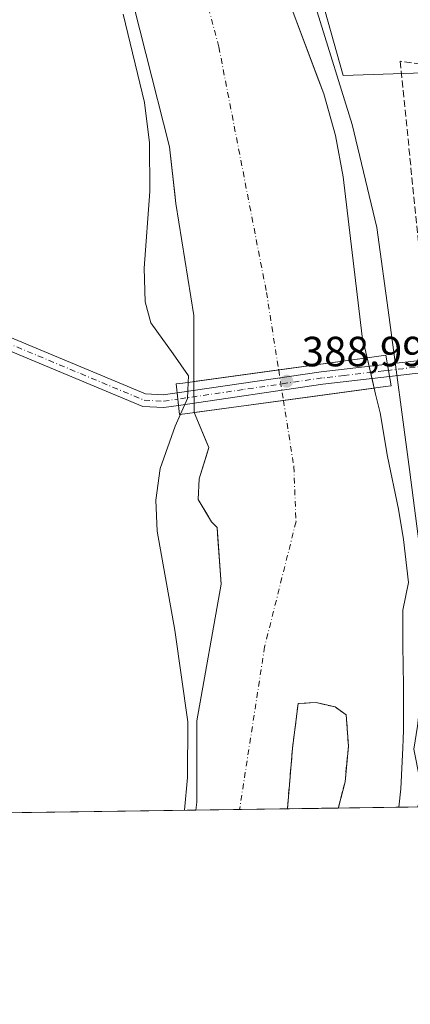
# Model space of a CAD drawing. Units: metres. Extents: x 597052 to 600491, y 4740682 to 4743044.
# Drawn here: x 600254 to 600346, y 4740682 to 4740916 of the extents above; entities that cross this region are included whole.
import ezdxf

# ---------------------------------------------------------------- set-up
doc = ezdxf.new("R2010")
doc.units = ezdxf.units.M
doc.header["$MEASUREMENT"] = 0
doc.linetypes.add('DGN Style 3', pattern=[2.307223458686699, 1.648016756204785, -0.6592067024819142])
doc.linetypes.add('DGN Style 4', pattern=[2.6384748266838614, 1.318413404963828, -0.6592067024819142, 0.001648016756204785, -0.6592067024819142])
for name, color, linetype, lineweight in [('Arbolado forestal CxS', 92, 'Continuous', 0), ('Carretera de calzada única Cxs', 7, 'Continuous', 13), ('Carretera de calzada única eje', 7, 'DGN Style 4', 0), ('Comarca CxS', 21, 'Continuous', 0), ('Comunidad Autónoma CxS', 142, 'Continuous', 0), ('Corriente natural Cxs', 4, 'Continuous', 13), ('Corriente natural eje', 4, 'DGN Style 4', 0), ('Corriente natural eje oculto', 9, 'DGN Style 4', 0), ('Corriente natural oculto Cxs', 9, 'Continuous', 13), ('Cultivos herbáceos CxS', 92, 'Continuous', 0), ('Curva de nivel normal', 30, 'Continuous', 0), ('Entidad de ámbito territorial CxS', 92, 'Continuous', 0), ('Isla', 7, 'DGN Style 3', 0), ('Isla Cxs', 7, 'Continuous', 0), ('Municipio CxS', 4, 'Continuous', 0), ('Muro lineal', 1, 'DGN Style 3', 13), ('Núcleo urbano CxS', 7, 'Continuous', 0), ('Pastizal CxS', 92, 'Continuous', 0), ('Provincia CxS', 1, 'Continuous', 0), ('Puente Cxs', 1, 'Continuous', 13), ('Punto de cota en terreno', 7, 'Continuous', 0), ('Rótulo de punto de cota en construcción', 7, 'Continuous', 0), ('Suelo desnudo CxS', 253, 'Continuous', 0)]:
    doc.layers.add(name, color=color, linetype=linetype, lineweight=lineweight)
doc.styles.add('Style-Arial', font='txt')

# ---------------------------------------------------------------- blocks, each defined once
blk = doc.blocks.new('*U17')
at = {"layer": 'Suelo desnudo CxS', "color": 253, "linetype": 'Continuous', "lineweight": 0}
blk.add_polyline3d([(600317.0800999999, 4740921.2601, 382.888300000006), (600324.1797000002, 4740902.182399999, 382.4820000000037), (600325.7100999998, 4740898.0701, 382.1606000000029), (600328.4702000003, 4740888.220100001, 382.3738000000012), (600330.3101000005, 4740878.390100001, 382.1027999999933), (600334.8101000005, 4740840.520099999, 382.4377999999998), (600335.9856000004, 4740835.4999, 383.1094000000012), (600337.2454000004, 4740830.1195, 384.3251000000019), (600337.6673999997, 4740828.317199999, 384.4673000000039), (600337.9967, 4740826.910700001, 384.3962000000029), (600339.0549999997, 4740822.465700001, 383.2790999999997), (600340.8542, 4740812.094000001, 383.2246000000014), (600343.3942, 4740799.605599999, 383.5580999999947), (600344.6201, 4740792.450099999, 383.7200000000012), (600345.8284, 4740782.2489, 383.4342000000034), (600344.4401000004, 4740775.6801, 383.1505000000034), (600344.4901999999, 4740767.290100001, 383.1521000000066), (600344.5401999997, 4740762.5701, 383.2880000000005), (600344.6001000004, 4740757.850099999, 383.2497000000003), (600344.6101000002, 4740752.530099999, 383.1432000000059), (600344.5701000001, 4740747.200099999, 383.1065999999992), (600344.5100999996, 4740745.110099999, 383.1364000000031), (600344.4200999998, 4740743.020099999, 383.1551999999938), (600343.9901000002, 4740733.300100001, 382.9903000000049), (600343.5201000003, 4740728.9705, 382.8310999999958), (600329.1116000004, 4740728.7641, 383.5026000000071), (600329.1750999996, 4740728.930199999, 383.5019000000029), (600330.7626, 4740735.0156, 383.5687000000034), (600331.5563000003, 4740743.4823, 383.5258999999933), (600331.0272000004, 4740750.8906, 383.3607999999949), (600328.3812999995, 4740752.742699999, 383.4841000000015), (600323.8833999997, 4740753.801000001, 383.5969000000041), (600319.6501000002, 4740753.536400001, 383.5194000000047), (600318.3271000005, 4740742.9531, 383.9762999999948), (600317.1010999996, 4740728.5919, 383.4946999999956), (600295.4402000001, 4740728.280999999, 384.2216000000044), (600295.6201, 4740730.140100001, 384.0565000000061), (600295.6201, 4740749.470100001, 384.1616000000067), (600301.3783, 4740781.8256, 383.9995999999956), (600300.5395000001, 4740793.661499999, 383.6355999999942), (600300.4258000003, 4740795.2664, 383.5173000000068), (600299.1557999998, 4740796.642300001, 383.6399999999995), (600298.5266000004, 4740797.691099999, 383.6848000000027), (600295.9808, 4740801.933900001, 383.9900000000052), (600296.1924000002, 4740806.802300001, 383.8178999999946), (600298.1050000006, 4740812.887700001, 383.0048999999999), (600298.5208000002, 4740814.2106, 382.9342999999935), (600298.0363999996, 4740815.363299999, 382.9513000000007), (600295.0173000004, 4740822.547499999, 386.0350999999937), (600294.9238999998, 4740829.863399999, 384.7707999999984), (600294.9223999997, 4740845.5374, 383.7216999999946), (600290.7100999998, 4740872.120100001, 384.6707000000025), (600290.5387000004, 4740873.628900001, 384.6857000000018), (600289.1901000004, 4740885.5001, 383.9894000000059), (600277.9801000003, 4740929.8201, 384.8990000000049)], dxfattribs=at)
blk = doc.blocks.new('*U18')
at = {"layer": 'Corriente natural Cxs', "color": 4, "linetype": 'Continuous', "lineweight": 13}
blk.add_polyline3d([(600317.0800999999, 4740921.2601, 382.888300000006), (600325.7100999998, 4740898.0701, 382.1606000000029), (600328.4700999996, 4740888.220100001, 382.3736999999965), (600330.3101000005, 4740878.390100001, 382.1027999999933), (600334.8101000005, 4740840.520099999, 382.4377999999998), (600335.9856000004, 4740835.4999, 383.1094000000012), (600315.0345000001, 4740832.6239, 382.733699999997), (600299.6117000004, 4740830.506899999, 383.1968999999954), (600294.9238999998, 4740829.863399999, 384.7707999999984), (600294.9223999997, 4740845.5374, 383.7216999999946), (600290.7100999998, 4740872.120100001, 384.6707000000025), (600289.1901000004, 4740885.5001, 383.9894000000059), (600277.9801000003, 4740929.8201, 384.8990000000049)], dxfattribs=at)
blk = doc.blocks.new('5PATER')
at = {"layer": 'Núcleo urbano CxS', "linetype": 'Continuous', "lineweight": 0}
h = blk.add_hatch(color=51, dxfattribs=at)
edge = h.paths.add_edge_path()
edge.add_ellipse((0, 0), major_axis=(-0.1095731443231308, -0.1110710700762829), ratio=0.9994222409660322, start_angle=0, end_angle=360)

msp = doc.modelspace()

# ---------------------------------------------------------------- linework, layer by layer
at = {"layer": 'Arbolado forestal CxS', "color": 92, "linetype": 'Continuous', "lineweight": 0, "extrusion": (0.01779520049974681, 0.0002551065790497796, 0.999841620337845), "elevation": 12275.92943855154, "flags": 128}
msp.add_lwpolyline([(4731636.448885709, -668075.7558130323), (4731636.448885709, -667980.9815671318)], dxfattribs=at)
at = {"layer": 'Arbolado forestal CxS', "color": 92, "linetype": 'Continuous', "lineweight": 0, "extrusion": (-0.0006576279445561483, -9.428789386912072e-06, 0.999999783718269), "elevation": -55.9900157195579, "flags": 128}
msp.add_lwpolyline([(600329.2339884925, 4740728.763682812), (600317.2235858943, 4740728.591482813)], dxfattribs=at)
at = {"layer": 'Arbolado forestal CxS', "color": 92, "linetype": 'Continuous', "lineweight": 0}
for points in [[(600277.9801000003, 4740929.8201, 384.8990000000049), (600289.1901000004, 4740885.5001, 383.9894000000059), (600290.5387000004, 4740873.628900001, 384.6857000000018), (600290.7100999998, 4740872.120100001, 384.6707000000025), (600294.9223999997, 4740845.5374, 383.7216999999946), (600294.9238999998, 4740829.863399999, 384.7707999999984), (600295.0173000004, 4740822.547499999, 386.0350999999937), (600298.0363999996, 4740815.363299999, 382.9513000000007), (600298.5208000002, 4740814.2106, 382.9342999999935), (600298.1050000006, 4740812.887700001, 383.0048999999999), (600296.1924000002, 4740806.802300001, 383.8178999999946), (600295.9808, 4740801.933900001, 383.9900000000052), (600298.5266000004, 4740797.691099999, 383.6848000000027), (600299.1557999998, 4740796.642300001, 383.6399999999995), (600300.4258000003, 4740795.2664, 383.5173000000068), (600300.5395000001, 4740793.661499999, 383.6355999999942), (600301.3783, 4740781.8256, 383.9995999999956), (600295.6201, 4740749.470100001, 384.1616000000067), (600295.6201, 4740730.140100001, 384.0565000000061), (600295.4402000001, 4740728.280999999, 384.2216000000044), (600200.6906000003, 4740726.922900001, 385.9082999999956)], [(600277.9801000003, 4740929.8201, 384.8990000000049), (600289.1901000004, 4740885.5001, 383.9894000000059), (600290.5387000004, 4740873.628900001, 384.6857000000018), (600290.7100999998, 4740872.120100001, 384.6707000000025), (600294.9223999997, 4740845.5374, 383.7216999999946), (600294.9238999998, 4740829.863399999, 384.7707999999984), (600295.0173000004, 4740822.547499999, 386.0350999999937), (600298.0363999996, 4740815.363299999, 382.9513000000007), (600298.5208000002, 4740814.2106, 382.9342999999935), (600298.1050000006, 4740812.887700001, 383.0048999999999), (600296.1924000002, 4740806.802300001, 383.8178999999946), (600295.9808, 4740801.933900001, 383.9900000000052), (600298.5266000004, 4740797.691099999, 383.6848000000027), (600299.1557999998, 4740796.642300001, 383.6399999999995), (600300.4258000003, 4740795.2664, 383.5173000000068), (600300.5395000001, 4740793.661499999, 383.6355999999942), (600301.3783, 4740781.8256, 383.9995999999956), (600295.6201, 4740749.470100001, 384.1616000000067), (600295.6201, 4740730.140100001, 384.0565000000061), (600295.4402000001, 4740728.281400001, 384.2216000000044)], [(600329.1116000004, 4740728.7642, 383.5026000000071), (600329.1750999996, 4740728.930199999, 383.5019000000029), (600330.7626, 4740735.0156, 383.5687000000034), (600331.5563000003, 4740743.4823, 383.5258999999933), (600331.0272000004, 4740750.8906, 383.3607999999949), (600328.3812999995, 4740752.742699999, 383.4841000000015), (600323.8833999997, 4740753.801000001, 383.5969000000041), (600319.6501000002, 4740753.536400001, 383.5194000000047), (600318.3271000005, 4740742.9531, 383.9762999999948), (600317.1010999996, 4740728.592, 383.4946999999956)]]:
    msp.add_polyline3d(points, dxfattribs=at)
msp.add_polyline3d([(600329.1116000004, 4740728.7641, 383.5026000000071), (600317.1010999996, 4740728.5919, 383.4946999999956), (600318.3271000005, 4740742.9531, 383.9762999999948), (600319.6501000002, 4740753.536400001, 383.5194000000047), (600323.8833999997, 4740753.801000001, 383.5969000000041), (600328.3812999995, 4740752.742699999, 383.4841000000015), (600331.0272000004, 4740750.8906, 383.3607999999949), (600331.5563000003, 4740743.4823, 383.5258999999933), (600330.7626, 4740735.0156, 383.5687000000034), (600329.1750999996, 4740728.930199999, 383.5019000000029)], close=True, dxfattribs=at)
at = {"layer": 'Carretera de calzada única Cxs', "color": 7, "linetype": 'Continuous', "lineweight": 13, "extrusion": (0.2869179913183343, 0.03274593624016253, 0.957395304938147), "elevation": 327868.2661256607, "flags": 128}
msp.add_lwpolyline([(4642181.248167098, -1085620.500306261), (4642181.248167098, -1085641.750695583)], dxfattribs=at)
at = {"layer": 'Carretera de calzada única Cxs', "color": 7, "linetype": 'Continuous', "lineweight": 13, "extrusion": (-0.1277889407701148, 0.9910486190046355, 0.03863445852936404), "elevation": 4621695.273940638, "flags": 128}
msp.add_lwpolyline([(-1201639.988887546, -178287.0306019799), (-1201674.455215377, -178302.3577450623), (-1201690.226276092, -178296.400297295)], dxfattribs=at)
at = {"layer": 'Carretera de calzada única Cxs', "color": 7, "linetype": 'Continuous', "lineweight": 13, "extrusion": (-0.09243932974340631, 0.5123670115366434, 0.8537769121999019), "elevation": 2373887.731606325, "flags": 128}
msp.add_lwpolyline([(-1432536.378071099, -3892092.704481266), (-1432536.378071099, -3892096.192886758)], dxfattribs=at)
msp.add_lwpolyline([(-1432536.378071099, -3892092.704481266), (-1432536.378071099, -3892096.192886758)], dxfattribs=at)
at = {"layer": 'Carretera de calzada única Cxs', "color": 7, "linetype": 'Continuous', "lineweight": 13, "extrusion": (0.3710026020117775, 0.04288358736100036, 0.9276411306294812), "elevation": 426398.6578255488, "flags": 128}
msp.add_lwpolyline([(4640541.078674111, -1058062.685000637), (4640541.078674111, -1058041.463642648)], dxfattribs=at)
at = {"layer": 'Carretera de calzada única Cxs', "color": 7, "linetype": 'Continuous', "lineweight": 13, "extrusion": (-0.1337672415868381, 0.9903586755331456, 0.03600026214462965), "elevation": 4614831.404283416, "flags": 128}
msp.add_lwpolyline([(-1229518.116953579, -165847.4213452407), (-1229502.204793407, -165855.894937989), (-1229467.662389905, -165845.0709216503)], dxfattribs=at)
at = {"layer": 'Carretera de calzada única Cxs', "color": 7, "linetype": 'Continuous', "lineweight": 13, "extrusion": (0.09179728950055885, -0.861082809647219, 0.500109640549352), "elevation": -4026938.301829201, "flags": 128}
msp.add_lwpolyline([(1099465.390563457, 2326098.858938255), (1099465.390563457, 2326092.856827956)], dxfattribs=at)
msp.add_lwpolyline([(1099465.390563457, 2326098.858938255), (1099465.390563457, 2326092.856827956)], dxfattribs=at)
at = {"layer": 'Carretera de calzada única Cxs', "color": 7, "linetype": 'Continuous', "lineweight": 13}
for points in [[(600063.3000999996, 4740897.470100001, 396.6349999999948), (600088.9700999996, 4740896.520099999, 395.7624000000069), (600106.7600999996, 4740896.920100001, 394.3343000000023), (600117.0601000005, 4740896.140100001, 393.3644000000059), (600126.1501000002, 4740894.090100001, 392.4006999999983), (600177.1901000004, 4740871.5601, 388.6514000000025), (600245.9700999996, 4740842.630100001, 389.9189999999944), (600283.5100999996, 4740826.940099999, 403.8849999999948), (600287.6901000004, 4740826.7301, 402.7155000000057), (600291.0025000004, 4740827.215100001, 402.7709999999934), (600291.3207, 4740824.2303, 397.5733999999939), (600287.8400999998, 4740823.720100001, 398.7972000000009), (600282.8400999998, 4740823.970100001, 401.1261999999988), (600244.8101000005, 4740839.870100001, 394.270199999999), (600176.0000999998, 4740868.8101, 388.5810000000056), (600125.2001, 4740891.2301, 392.7523999999976), (600116.6201, 4740893.1601, 393.3914999999979), (600116.0301000001, 4740893.210100001, 393.4328999999998), (600112.9501, 4740893.440099999, 393.6514000000025), (600106.6801000005, 4740893.920100001, 395.2462999999989), (600088.9501, 4740893.520099999, 396.1183000000019), (600063.3501000004, 4740894.460100001, 396.8957999999984)], [(600063.3000999996, 4740897.470100001, 396.6349999999948), (600088.9700999996, 4740896.520099999, 395.7624000000069), (600106.7600999996, 4740896.920100001, 394.3343000000023), (600117.0601000005, 4740896.140100001, 393.3644000000059), (600126.1501000002, 4740894.090100001, 392.4006999999983), (600177.1901000004, 4740871.5601, 388.6514000000025), (600245.9700999996, 4740842.630100001, 389.9189999999944), (600283.5100999996, 4740826.940099999, 403.8849999999948), (600287.6901000004, 4740826.7301, 402.7155000000057), (600291.0025000004, 4740827.215100001, 402.7709999999934)], [(600291.3207, 4740824.2303, 397.5733999999939), (600287.8400999998, 4740823.720100001, 398.7972000000009), (600282.8400999998, 4740823.970100001, 401.1261999999988), (600244.8101000005, 4740839.870100001, 394.270199999999), (600176.0000999998, 4740868.8101, 388.5810000000056), (600125.2001, 4740891.2301, 392.7523999999976), (600116.6201, 4740893.1601, 393.3914999999979), (600116.0301000001, 4740893.210100001, 393.4328999999998)]]:
    msp.add_polyline3d(points, dxfattribs=at)
msp.add_polyline3d([(600341.3098999998, 4740831.067700001, 395.2244999999967), (600325.5000999998, 4740829.2401, 386.7563999999985), (600291.3207, 4740824.2303, 397.5733999999939), (600291.0025000004, 4740827.215100001, 402.7709999999934), (600325.1101000002, 4740832.210100001, 387.4553000000014), (600340.7811000004, 4740833.9987, 393.4082999999956)], close=True, dxfattribs=at)
msp.add_3dface([(600360.8655000003, 4740833.3281, 387.2988999999943), (600341.3098999998, 4740831.067700001, 395.2244999999967), (600340.7811000004, 4740833.9987, 393.4082999999956), (600360.9949000003, 4740836.3057, 387.2715999999928)], dxfattribs=at)
at = {"layer": 'Carretera de calzada única eje', "color": 7, "linetype": 'DGN Style 4', "lineweight": 0, "extrusion": (0.1172448734285586, -0.9930789437459941, 0.006917452064294896), "elevation": -4637631.327726487, "flags": 128}
msp.add_lwpolyline([(1152071.943339586, 32468.65424199746), (1152064.787256831, 32468.74654420586), (1152055.351463959, 32474.04877036886), (1152051.925611599, 32475.23849953146)], dxfattribs=at)
at = {"layer": 'Carretera de calzada única eje', "color": 7, "linetype": 'DGN Style 4', "lineweight": 0}
for points in [[(600114.9666999998, 4740894.794500001, 393.5185000000056), (600116.6924999999, 4740894.662500001, 393.3898000000045), (600121.1300999997, 4740893.6851, 392.980899999995), (600125.6750999996, 4740892.6601, 392.534799999994), (600176.5950999996, 4740870.1851, 388.6153000000049), (600245.3901000004, 4740841.2501, 392.0749999999971), (600283.1750999996, 4740825.4551, 402.4766999999993), (600287.7651000004, 4740825.225099999, 400.770399999994), (600291.1615000004, 4740825.722899999, 400.202099999995)], [(600341.0459000003, 4740832.530900001, 393.8690999999963), (600339.9244999997, 4740832.4013, 393.7075999999943), (600330.5494999997, 4740831.331300001, 387.2387000000017), (600325.3051000005, 4740830.725099999, 387.1258999999991), (600306.5950999996, 4740827.985099999, 389.3334000000032), (600291.1615000004, 4740825.722899999, 400.202099999995)]]:
    msp.add_polyline3d(points, dxfattribs=at)
at = {"layer": 'Comarca CxS', "color": 21, "linetype": 'Continuous', "lineweight": 0, "flags": 128}
msp.add_lwpolyline([(597287.3511570983, 4740685.15344502), (597084.840000737, 4740682.249982559), (597079.8985311035, 4741033.340185969), (597075.6752557242, 4741333.402863987), (597052.2800007372, 4742995.629982535), (598475.5593491339, 4743016.047091007), (599913.7467741627, 4743036.678057582), (600457.6200007623, 4743044.479982535), (600465.0346889136, 4742535.788837145), (600465.4748845667, 4742505.588830583), (600467.6455935851, 4742356.665445677), (600480.7017504238, 4741460.936422309), (600491.3400007623, 4740731.089982559), (598703.633975126, 4740705.459111492)], close=True, dxfattribs=at)
at = {"layer": 'Comunidad Autónoma CxS', "color": 142, "linetype": 'Continuous', "lineweight": 0, "flags": 128}
msp.add_lwpolyline([(597287.3511570983, 4740685.15344502), (597084.840000737, 4740682.249982559), (597079.8985311035, 4741033.340185969), (597075.6752557242, 4741333.402863987), (597052.2800007372, 4742995.629982535), (598475.5593491339, 4743016.047091007), (599913.7467741627, 4743036.678057582), (600457.6200007623, 4743044.479982535), (600465.0346889136, 4742535.788837145), (600465.4748845667, 4742505.588830583), (600467.6455935851, 4742356.665445677), (600480.7017504238, 4741460.936422309), (600491.3400007623, 4740731.089982559), (598703.633975126, 4740705.459111492)], close=True, dxfattribs=at)
at = {"layer": 'Corriente natural Cxs', "color": 4, "linetype": 'Continuous', "lineweight": 13, "extrusion": (-0.135993474919485, 0.9907097328309256, 7.30750638044828e-06), "elevation": 4615150.097482152, "flags": 128}
msp.add_lwpolyline([(-1239439.950835655, 351.0455612251641), (-1239444.682596543, 349.471661225119), (-1239460.250012797, 349.0084612256275), (-1239481.397588715, 349.3841612251226)], dxfattribs=at)
at = {"layer": 'Corriente natural Cxs', "color": 4, "linetype": 'Continuous', "lineweight": 13, "extrusion": (0.1340588977830886, -0.9909733658207546, 1.261223693239602e-05), "elevation": -4617553.983435719, "flags": 128}
msp.add_lwpolyline([(1230425.819081037, 444.2727849225489), (1230447.160012172, 440.9358849222887), (1230468.85777291, 442.7049849224344)], dxfattribs=at)
at = {"layer": 'Corriente natural Cxs', "color": 4, "linetype": 'Continuous', "lineweight": 13, "extrusion": (0.03353206932556, 0.0004812830548242538, 0.9994375261582722), "elevation": 22794.78598777463, "flags": 128}
msp.add_lwpolyline([(4731624.94233532, -667902.8020404135), (4731624.94233532, -667881.1265174525)], dxfattribs=at)
at = {"layer": 'Corriente natural Cxs', "color": 4, "linetype": 'Continuous', "lineweight": 13, "extrusion": (0.04654435548699663, 0.0006670652304277263, 0.9989160014717345), "elevation": 31487.39378860233, "flags": 128}
msp.add_lwpolyline([(4731639.039690146, -667475.9939774836), (4731639.039690146, -667461.5683604517)], dxfattribs=at)
at = {"layer": 'Corriente natural Cxs', "color": 4, "linetype": 'Continuous', "lineweight": 13}
for points in [[(600029.6601, 4741112.800100001, 384.4809999999998), (600141.8300999999, 4741096.5701, 384.0139999999956), (600161.0201000003, 4741093.1601, 384.1251000000047), (600165.7901, 4741091.670100001, 384.195000000007), (600190.7200999996, 4741078.1801, 383.8899999999995), (600232.2701000003, 4741064.7401, 383.8147000000026), (600236.7001, 4741062.540100001, 383.6426999999967), (600248.5000999998, 4741053.050100001, 383.5923999999941), (600273.2200999996, 4741037.420100001, 383.0690000000032), (600281.2001, 4741031.100099999, 382.6371000000072), (600284.4301000005, 4741027.290100001, 382.8849000000046), (600288.2001, 4741019.790100001, 382.6128999999929), (600302.8300999999, 4740978.350099999, 382.4527999999991), (600317.0800999999, 4740921.2601, 382.888300000006), (600325.7100999998, 4740898.0701, 382.1606000000029), (600328.4700999996, 4740888.220100001, 382.3736999999965), (600330.3101000005, 4740878.390100001, 382.1027999999933), (600334.8101000005, 4740840.520099999, 382.4377999999998), (600335.9856000004, 4740835.4999, 383.1094000000012)], [(600294.9238999998, 4740829.863399999, 384.7707999999984), (600294.9223999997, 4740845.5374, 383.7216999999946), (600290.7100999998, 4740872.120100001, 384.6707000000025), (600289.1901000004, 4740885.5001, 383.9894000000059), (600277.9801000003, 4740929.8201, 384.8990000000049), (600271.6801000005, 4740951.420100001, 385.1855999999971), (600270.3350999998, 4740961.696599999, 384.8592999999965), (600266.1886, 4740977.353, 384.4088999999949), (600262.4844000004, 4740985.819700001, 383.641300000003), (600255.3406999996, 4740995.8739, 383.3298000000068), (600241.5822999999, 4741011.484400001, 383.0930999999982), (600219.6218999998, 4741028.153100001, 383.3711000000039), (600195.5447000006, 4741041.6469, 383.5046000000002), (600170.9384000005, 4741052.759400001, 383.4897999999957), (600152.4176000003, 4741058.051100001, 383.3839000000008), (600138.6591999996, 4741060.697000001, 383.6720999999961), (600112.2007999998, 4741067.576099999, 383.3898999999947), (600074.3652999997, 4741073.132400001, 383.6036000000022), (600039.4402000001, 4741079.4824, 384.2792999999947)], [(600337.6673999997, 4740828.317199999, 384.4673000000039), (600337.9967, 4740826.910700001, 384.3962000000029), (600339.0549999997, 4740822.465700001, 383.2790999999997), (600340.8542, 4740812.094000001, 383.2246000000014), (600343.3942, 4740799.605599999, 383.5580999999947), (600344.6201, 4740792.450099999, 383.7200000000012), (600345.8284, 4740782.2489, 383.4342000000034), (600344.4401000004, 4740775.6801, 383.1505000000034), (600344.4901000002, 4740767.290100001, 383.1521000000066), (600344.5401, 4740762.5701, 383.2880000000005), (600344.6001000004, 4740757.850099999, 383.2497000000003), (600344.6101000002, 4740752.530099999, 383.1432000000059), (600344.5701000001, 4740747.200099999, 383.1065999999992), (600344.5100999996, 4740745.110099999, 383.1364000000031), (600344.4200999998, 4740743.020099999, 383.1551999999938), (600343.9901000002, 4740733.300100001, 382.9903000000049), (600343.5201000003, 4740728.9705, 382.8310999999958)], [(600295.4401000004, 4740728.280900001, 384.2216000000044), (600295.6201, 4740730.140100001, 384.0565000000061), (600295.6201, 4740749.470100001, 384.1616000000067), (600301.3783, 4740781.8256, 383.9995999999956), (600300.4258000003, 4740795.2664, 383.5173000000068), (600299.1557999998, 4740796.642300001, 383.6399999999995), (600295.9808, 4740801.933900001, 383.9900000000052), (600296.1924000002, 4740806.802300001, 383.8178999999946), (600298.5208000002, 4740814.2106, 382.9342999999935), (600295.0171999997, 4740822.547499999, 386.0350999999937)], [(600329.1116000004, 4740728.764000001, 383.5026000000071), (600329.1750999996, 4740728.930199999, 383.5019000000029), (600330.7626, 4740735.0156, 383.5687000000034), (600331.5563000003, 4740743.4823, 383.5258999999933), (600331.0272000004, 4740750.8906, 383.3607999999949), (600328.3812999995, 4740752.742699999, 383.4841000000015), (600323.8833999997, 4740753.801000001, 383.5969000000041), (600319.6501000002, 4740753.536400001, 383.5194000000047), (600318.3271000005, 4740742.9531, 383.9762999999948), (600317.1012000004, 4740728.591800001, 383.4946999999956)]]:
    msp.add_polyline3d(points, dxfattribs=at)
msp.add_polyline3d([(600329.1116000004, 4740728.7641, 383.5026000000071), (600329.1750999996, 4740728.930199999, 383.5019000000029), (600330.7626, 4740735.0156, 383.5687000000034), (600331.5563000003, 4740743.4823, 383.5258999999933), (600331.0272000004, 4740750.8906, 383.3607999999949), (600328.3812999995, 4740752.742699999, 383.4841000000015), (600323.8833999997, 4740753.801000001, 383.5969000000041), (600319.6501000002, 4740753.536400001, 383.5194000000047), (600318.3271000005, 4740742.9531, 383.9762999999948), (600317.1010999996, 4740728.5919, 383.4946999999956), (600295.4401000004, 4740728.280099999, 384.2216999999946), (600295.6201, 4740730.140100001, 384.0565000000061), (600295.6201, 4740749.470100001, 384.1616000000067), (600301.3783, 4740781.8256, 383.9995999999956), (600300.4258000003, 4740795.2664, 383.5173000000068), (600299.1557999998, 4740796.642300001, 383.6399999999995), (600295.9808, 4740801.933900001, 383.9900000000052), (600296.1924000002, 4740806.802300001, 383.8178999999946), (600298.5208000002, 4740814.2106, 382.9342999999935), (600295.0171999997, 4740822.547499999, 386.0350999999937), (600316.1655000001, 4740825.408399999, 382.6981999999989), (600337.6673999997, 4740828.317199999, 384.4673000000039), (600337.9967, 4740826.910700001, 384.3962000000029), (600339.0549999997, 4740822.465700001, 383.2790999999997), (600340.8542, 4740812.094000001, 383.2246000000014), (600343.3942, 4740799.605599999, 383.5580999999947), (600344.6201, 4740792.450099999, 383.7200000000012), (600345.8284, 4740782.2489, 383.4342000000034), (600344.4401000004, 4740775.6801, 383.1505000000034), (600344.4901000002, 4740767.290100001, 383.1521000000066), (600344.5401, 4740762.5701, 383.2880000000005), (600344.6001000004, 4740757.850099999, 383.2497000000003), (600344.6101000002, 4740752.530099999, 383.1432000000059), (600344.5701000001, 4740747.200099999, 383.1065999999992), (600344.5100999996, 4740745.110099999, 383.1364000000031), (600344.4200999998, 4740743.020099999, 383.1551999999938), (600343.9901000002, 4740733.300100001, 382.9903000000049), (600343.5201000003, 4740728.970100001, 382.8310999999958)], close=True, dxfattribs=at)
at = {"layer": 'Corriente natural eje', "color": 4, "linetype": 'DGN Style 4', "lineweight": 0}
for points in [[(600151.7291000001, 4741077.195699999, 382.8087999999989), (600153.0115, 4741076.914799999, 382.7943999999989), (600181.2687999997, 4741066.617900001, 382.7021999999997), (600212.7543000003, 4741051.007400001, 382.8831000000064), (600247.6793999998, 4741034.073999999, 382.2511999999988), (600261.9669000005, 4741022.1678, 382.436600000001), (600272.2856999999, 4741009.996900001, 382.2351000000053), (600280.2231999999, 4740993.3281, 382.4804000000004), (600286.3086000001, 4740970.044700001, 382.4294999999984), (600292.1294999998, 4740946.761399999, 382.1466999999975), (600294.2461000001, 4740934.3259, 382.321100000001), (600300.8607000001, 4740909.190500001, 382.2954000000027), (600312.1523000002, 4740851.0101, 382.6867000000057), (600315.0345000001, 4740832.6239, 382.733699999997)], [(600316.1655000001, 4740825.408399999, 382.6981999999989), (600318.6201, 4740809.7501, 382.1552999999985), (600319.1442, 4740796.6646, 382.4468000000052), (600311.7125000004, 4740767.030300001, 382.5715000000055), (600305.7739000004, 4740728.429500001, 383.2874000000011)]]:
    msp.add_polyline3d(points, dxfattribs=at)
at = {"layer": 'Corriente natural eje oculto', "color": 9, "linetype": 'DGN Style 4', "lineweight": 0, "extrusion": (0.0007526821858644415, -0.004801926005905508, 0.999988187418312), "elevation": -21930.55185504901, "flags": 128}
msp.add_lwpolyline([(600314.5763675154, 4740781.972972646), (600315.7073939155, 4740774.757389455)], dxfattribs=at)
at = {"layer": 'Corriente natural oculto Cxs', "color": 9, "linetype": 'Continuous', "lineweight": 13, "extrusion": (-0.135993474919485, 0.9907097328309256, 7.30750638044828e-06), "elevation": 4615150.097482152, "flags": 128}
msp.add_lwpolyline([(-1239439.950835655, 351.0455612251641), (-1239444.682596543, 349.471661225119), (-1239460.250012797, 349.0084612256275), (-1239481.397588715, 349.3841612251226)], dxfattribs=at)
at = {"layer": 'Corriente natural oculto Cxs', "color": 9, "linetype": 'Continuous', "lineweight": 13, "extrusion": (-0.0412715596144532, 0.1762642593501486, 0.9834772845585882), "elevation": 811239.835064774, "flags": 128}
msp.add_lwpolyline([(-1665341.831180514, -4405048.375990396), (-1665341.831180514, -4405040.87508892)], dxfattribs=at)
at = {"layer": 'Corriente natural oculto Cxs', "color": 9, "linetype": 'Continuous', "lineweight": 13, "extrusion": (-0.002171383202582523, 0.1702639057261387, 0.9853961069041566), "elevation": 806267.8902596191, "flags": 128}
msp.add_lwpolyline([(-660701.2130328154, -4663599.326680616), (-660701.2130328153, -4663606.751608373)], dxfattribs=at)
at = {"layer": 'Corriente natural oculto Cxs', "color": 9, "linetype": 'Continuous', "lineweight": 13, "extrusion": (0.1340588977830886, -0.9909733658207546, 1.261223693239602e-05), "elevation": -4617553.983435719, "flags": 128}
msp.add_lwpolyline([(1230425.819081037, 444.2727849225489), (1230447.160012172, 440.9358849222887), (1230468.85777291, 442.7049849224344)], dxfattribs=at)
at = {"layer": 'Corriente natural oculto Cxs', "color": 9, "linetype": 'Continuous', "lineweight": 13}
msp.add_polyline3d([(600337.6673999997, 4740828.317199999, 384.4673000000039), (600316.1655000001, 4740825.408399999, 382.6981999999989), (600295.0171999997, 4740822.547499999, 386.0350999999937), (600294.9238999998, 4740829.863399999, 384.7707999999984), (600299.6117000004, 4740830.506899999, 383.1968999999954), (600315.0345000001, 4740832.6239, 382.733699999997), (600335.9856000004, 4740835.4999, 383.1094000000012)], close=True, dxfattribs=at)
at = {"layer": 'Cultivos herbáceos CxS', "color": 92, "linetype": 'Continuous', "lineweight": 0}
for points in [[(600469.3833, 4742237.448799999, 400.5581999999995), (600491.3399999999, 4740731.09, 387.3557000000001), (600360.1004999997, 4740729.2084, 387.2673000000068), (600361.4698999999, 4740739.1721, 387.547900000005), (600364.1848999998, 4740828.156099999, 387.2878000000055), (600361.1766999997, 4740903.461100001, 387.5007999999943), (600330.3384999996, 4740902.449300001, 385.1731), (600330.3361999998, 4740902.4575, 385.1741000000038), (600280.0809000004, 4741081.206900001, 387.4725999999937), (600266.4227, 4741085.410900001, 387.2425999999978)], [(600094.3863000004, 4741318.069499999, 386.8371999999945), (600101.8142999997, 4741256.402100001, 386.5918999999994), (600122.6179999998, 4741233.3687, 386.5810000000056), (600148.6224999996, 4741235.597300001, 387.5427000000054), (600148.7279000003, 4741235.176700001, 387.5391999999993), (600148.9785000002, 4741234.176100001, 387.5305999999982), (600150.0477, 4741229.905900001, 387.4581000000035), (600165.3674999997, 4741168.7271, 386.4054000000033), (600176.8545000004, 4741159.0691, 386.4309000000067), (600207.3169, 4741160.5547, 387.1533999999957), (600207.5758999997, 4741160.399300001, 387.1493999999948), (600207.6860999997, 4741160.3333, 387.148199999996), (600208.0516999997, 4741160.1139, 387.1444000000047), (600229.6063000001, 4741147.1807, 387.258799999996), (600249.6664000005, 4741126.3771, 387.175900000002), (600260.0679000001, 4741107.0591, 387.2934999999998), (600266.4227, 4741085.410900001, 387.2425999999978), (600280.0809000004, 4741081.206900001, 387.4725999999937), (600330.3361999998, 4740902.4575, 385.1741000000038), (600330.3384999996, 4740902.449300001, 385.1731), (600361.1766999997, 4740903.461100001, 387.5007999999943), (600364.1848999998, 4740828.156099999, 387.2878000000055), (600361.4698999999, 4740739.1721, 387.547900000005), (600360.1004999997, 4740729.208500001, 387.2673000000068)]]:
    msp.add_polyline3d(points, dxfattribs=at)
at = {"layer": 'Curva de nivel normal', "color": 30, "linetype": 'Continuous', "lineweight": 0, "elevation": 385, "flags": 128}
for points in [[(600347.9956, 4740729.035), (600348.5199999996, 4740731.340100001), (600348.4600000001, 4740735.5801), (600347.0300000003, 4740742.7301), (600347.9500000002, 4740748.220100001), (600348.79, 4740756.100099999), (600348.3799999999, 4740768.390100001), (600348.9699999997, 4740777.0001), (600349.2199999997, 4740784.630100001), (600346.0099999999, 4740809.020099999), (600341.2100000001, 4740845.0701), (600338.3200000003, 4740866.420100001), (600332.4299999997, 4740890.8201), (600324.1600000003, 4740917.5001), (600316.5899999999, 4740944.770099999), (600310.2199999997, 4740972.860099999), (600303.5599999996, 4741001.4101), (600299.4600000001, 4741014.390100001), (600293.2300000006, 4741030.210100001), (600286.1100000005, 4741044.720100001), (600279.79, 4741055.290100001), (600270.54, 4741067.540100001), (600261.5700000003, 4741076.6501), (600248.3200000003, 4741086.630100001)], [(600278.2000000002, 4740916.970100001), (600283.2699999996, 4740896.050100001), (600284.4000000004, 4740886.460100001), (600284.5199999996, 4740874.950099999), (600283.1699999999, 4740856.7601), (600283.4199999999, 4740848.800100001), (600284.7300000006, 4740843.8301), (600290, 4740836.4801), (600293.7000000002, 4740831.220100001), (600293.6299999999, 4740829.690099999)], [(600293.6299999999, 4740829.690099999), (600293.4500000002, 4740825.860099999), (600291.7903000005, 4740822.1107)], [(600292.6895000003, 4740728.2421), (600293.4699999997, 4740735.9801), (600293.4900000002, 4740749.2501), (600290.4500000002, 4740770.9101), (600286.2300000006, 4740794.4301), (600285.9500000002, 4740801.7501), (600286.9400000004, 4740809.2501), (600290.5300000003, 4740819.280099999), (600291.7903000005, 4740822.1107)]]:
    msp.add_lwpolyline(points, dxfattribs=at)
at = {"layer": 'Entidad de ámbito territorial CxS', "color": 92, "linetype": 'Continuous', "lineweight": 0, "flags": 128}
msp.add_lwpolyline([(600480.7017504238, 4741460.936422309), (600491.3400007623, 4740731.089982559), (598703.633975126, 4740705.459111492)], dxfattribs=at)
at = {"layer": 'Isla', "color": 7, "linetype": 'DGN Style 3', "lineweight": 0, "extrusion": (-0.0006576279445561483, -9.428789386912072e-06, 0.999999783718269), "elevation": -55.9900157195579, "flags": 128}
msp.add_lwpolyline([(600329.2339884925, 4740728.763682812), (600317.2235858943, 4740728.591482813)], dxfattribs=at)
at = {"layer": 'Isla', "color": 7, "linetype": 'DGN Style 3', "lineweight": 0}
msp.add_polyline3d([(600329.1116000004, 4740728.764000001, 383.5026000000071), (600329.1750999996, 4740728.930199999, 383.5019000000029), (600330.7626, 4740735.0156, 383.5687000000034), (600331.5563000003, 4740743.4823, 383.5258999999933), (600331.0272000004, 4740750.8906, 383.3607999999949), (600328.3812999995, 4740752.742699999, 383.4841000000015), (600323.8833999997, 4740753.801000001, 383.5969000000041), (600319.6501000002, 4740753.536400001, 383.5194000000047), (600318.3271000005, 4740742.9531, 383.9762999999948), (600317.1012000004, 4740728.591800001, 383.4946999999956)], dxfattribs=at)
at = {"layer": 'Isla Cxs', "color": 7, "linetype": 'Continuous', "lineweight": 0}
msp.add_polyline3d([(600329.1116000004, 4740728.7641, 383.5026000000071), (600317.1010999996, 4740728.5919, 383.4946999999956), (600318.3271000005, 4740742.9531, 383.9762999999948), (600319.6501000002, 4740753.536400001, 383.5194000000047), (600323.8833999997, 4740753.801000001, 383.5969000000041), (600328.3812999995, 4740752.742699999, 383.4841000000015), (600331.0272000004, 4740750.8906, 383.3607999999949), (600331.5563000003, 4740743.4823, 383.5258999999933), (600330.7626, 4740735.0156, 383.5687000000034), (600329.1750999996, 4740728.930199999, 383.5019000000029)], close=True, dxfattribs=at)
at = {"layer": 'Municipio CxS', "color": 4, "linetype": 'Continuous', "lineweight": 0, "flags": 128}
msp.add_lwpolyline([(597052.2800007372, 4742995.629982535), (598475.5593491339, 4743016.047091007), (599913.7467741627, 4743036.678057582), (600457.6200007623, 4743044.479982535), (600465.0346889136, 4742535.788837145), (600465.4748845667, 4742505.588830583), (600467.6455935851, 4742356.665445677), (600480.7017504238, 4741460.936422309), (600491.3400007623, 4740731.089982559), (598703.633975126, 4740705.459111492), (597287.3511570983, 4740685.15344502)], dxfattribs=at)
at = {"layer": 'Muro lineal', "color": 1, "linetype": 'DGN Style 3', "lineweight": 13}
msp.add_polyline3d([(600359.2500999998, 4740850.870100001, 387.8147000000026), (600361.9600999998, 4740857.040100001, 388.5013999999938), (600360.2100999998, 4740903.610099999, 388.864499999996), (600343.8201000001, 4740905.800100001, 388.485400000005), (600349.0500999996, 4740854.0801, 390.539300000004)], dxfattribs=at)
at = {"layer": 'Pastizal CxS', "color": 92, "linetype": 'Continuous', "lineweight": 0, "extrusion": (-0.2584140908434258, -0.003704677172782451, 0.9660271388634023), "elevation": -172330.2701079128, "flags": 128}
msp.add_lwpolyline([(-4731636.109393403, 645653.0283101595), (-4731636.109393403, 645635.863053509)], dxfattribs=at)
at = {"layer": 'Pastizal CxS', "color": 92, "linetype": 'Continuous', "lineweight": 0}
for points in [[(600094.3863000004, 4741318.069499999, 386.8371999999945), (600101.8142999997, 4741256.402100001, 386.5918999999994), (600122.6179999998, 4741233.3687, 386.5810000000056), (600148.6224999996, 4741235.597300001, 387.5427000000054), (600148.7279000003, 4741235.176700001, 387.5391999999993), (600148.9785000002, 4741234.176100001, 387.5305999999982), (600150.0477, 4741229.905900001, 387.4581000000035), (600165.3674999997, 4741168.7271, 386.4054000000033), (600176.8545000004, 4741159.0691, 386.4309000000067), (600207.3169, 4741160.5547, 387.1533999999957), (600207.5758999997, 4741160.399300001, 387.1493999999948), (600207.6860999997, 4741160.3333, 387.148199999996), (600208.0516999997, 4741160.1139, 387.1444000000047), (600229.6063000001, 4741147.1807, 387.258799999996), (600249.6664000005, 4741126.3771, 387.175900000002), (600260.0679000001, 4741107.0591, 387.2934999999998), (600266.4227, 4741085.410900001, 387.2425999999978), (600280.0809000004, 4741081.206900001, 387.4725999999937), (600330.3361999998, 4740902.4575, 385.1741000000038), (600330.3384999996, 4740902.449300001, 385.1731), (600361.1766999997, 4740903.461100001, 387.5007999999943), (600364.1848999998, 4740828.156099999, 387.2878000000055), (600361.4698999999, 4740739.1721, 387.547900000005), (600360.1004999997, 4740729.208500001, 387.2673000000068)], [(600266.4227, 4741085.410900001, 387.2425999999978), (600280.0809000004, 4741081.206900001, 387.4725999999937), (600330.3361999998, 4740902.4575, 385.1741000000038), (600330.3384999996, 4740902.449300001, 385.1731), (600361.1766999997, 4740903.461100001, 387.5007999999943)], [(600360.1004999997, 4740729.2084, 387.2673000000068), (600343.5201000003, 4740728.9705, 382.8310999999958), (600343.9901000002, 4740733.300100001, 382.9903000000049), (600344.4200999998, 4740743.020099999, 383.1551999999938), (600344.5100999996, 4740745.110099999, 383.1364000000031), (600344.5701000001, 4740747.200099999, 383.1065999999992), (600344.6101000002, 4740752.530099999, 383.1432000000059), (600344.6001000004, 4740757.850099999, 383.2497000000003), (600344.5401999997, 4740762.5701, 383.2880000000005), (600344.4901999999, 4740767.290100001, 383.1521000000066), (600344.4401000004, 4740775.6801, 383.1505000000034), (600345.8284, 4740782.2489, 383.4342000000034), (600344.6201, 4740792.450099999, 383.7200000000012), (600343.3942, 4740799.605599999, 383.5580999999947), (600340.8542, 4740812.094000001, 383.2246000000014), (600339.0549999997, 4740822.465700001, 383.2790999999997), (600337.9967, 4740826.910700001, 384.3962000000029), (600337.6673999997, 4740828.317199999, 384.4673000000039), (600337.2454000004, 4740830.1195, 384.3251000000019), (600335.9856000004, 4740835.4999, 383.1094000000012), (600334.8101000005, 4740840.520099999, 382.4377999999998), (600330.3101000005, 4740878.390100001, 382.1027999999933), (600328.4702000003, 4740888.220100001, 382.3738000000012), (600325.7100999998, 4740898.0701, 382.1606000000029), (600324.1797000002, 4740902.182399999, 382.4820000000037), (600317.0800999999, 4740921.2601, 382.888300000006)], [(600317.0800999999, 4740921.2601, 382.888300000006), (600324.1797000002, 4740902.182399999, 382.4820000000037), (600325.7100999998, 4740898.0701, 382.1606000000029), (600328.4702000003, 4740888.220100001, 382.3738000000012), (600330.3101000005, 4740878.390100001, 382.1027999999933), (600334.8101000005, 4740840.520099999, 382.4377999999998), (600335.9856000004, 4740835.4999, 383.1094000000012), (600337.2454000004, 4740830.1195, 384.3251000000019), (600337.6673999997, 4740828.317199999, 384.4673000000039), (600337.9967, 4740826.910700001, 384.3962000000029), (600339.0549999997, 4740822.465700001, 383.2790999999997), (600340.8542, 4740812.094000001, 383.2246000000014), (600343.3942, 4740799.605599999, 383.5580999999947), (600344.6201, 4740792.450099999, 383.7200000000012), (600345.8284, 4740782.2489, 383.4342000000034), (600344.4401000004, 4740775.6801, 383.1505000000034), (600344.4901999999, 4740767.290100001, 383.1521000000066), (600344.5401999997, 4740762.5701, 383.2880000000005), (600344.6001000004, 4740757.850099999, 383.2497000000003), (600344.6101000002, 4740752.530099999, 383.1432000000059), (600344.5701000001, 4740747.200099999, 383.1065999999992), (600344.5100999996, 4740745.110099999, 383.1364000000031), (600344.4200999998, 4740743.020099999, 383.1551999999938), (600343.9901000002, 4740733.300100001, 382.9903000000049), (600343.5202000003, 4740728.970799999, 382.8312000000006)]]:
    msp.add_polyline3d(points, dxfattribs=at)
at = {"layer": 'Provincia CxS', "color": 1, "linetype": 'Continuous', "lineweight": 0, "flags": 128}
msp.add_lwpolyline([(597287.3511570983, 4740685.15344502), (597084.840000737, 4740682.249982559), (597079.8985311035, 4741033.340185969), (597075.6752557242, 4741333.402863987), (597052.2800007372, 4742995.629982535), (598475.5593491339, 4743016.047091007), (599913.7467741627, 4743036.678057582), (600457.6200007623, 4743044.479982535), (600465.0346889136, 4742535.788837145), (600465.4748845667, 4742505.588830583), (600467.6455935851, 4742356.665445677), (600480.7017504238, 4741460.936422309), (600491.3400007623, 4740731.089982559), (598703.633975126, 4740705.459111492)], close=True, dxfattribs=at)
at = {"layer": 'Puente Cxs', "color": 1, "linetype": 'Continuous', "lineweight": 13}
msp.add_polyline3d([(600293.4101, 4740822.3301, 393.6233000000066), (600291.5500999996, 4740822.0801, 394.1434000000008), (600290.7801000001, 4740829.300100001, 404.397100000002), (600292.3501000004, 4740829.5101, 404.257700000002), (600337.0800999999, 4740835.6501, 391.9585999999982), (600340.4001000002, 4740836.110099999, 392.7698999999994), (600341.7100999998, 4740828.850099999, 397.7565000000032), (600340.3501000004, 4740828.6801, 396.071299999996)], close=True, dxfattribs=at)
msp.add_polyline3d([(600293.4101, 4740822.3301, 393.6233000000066), (600291.5500999996, 4740822.0801, 394.1434000000008), (600290.7801000001, 4740829.300100001, 404.397100000002), (600292.3501000004, 4740829.5101, 404.257700000002), (600337.0800999999, 4740835.6501, 391.9585999999982), (600340.4001000002, 4740836.110099999, 392.7698999999994), (600341.7100999998, 4740828.850099999, 397.7565000000032), (600340.3501000004, 4740828.6801, 396.071299999996), (600293.4101, 4740822.3301, 393.6233000000066)], dxfattribs=at)
at = {"layer": 'Suelo desnudo CxS', "color": 253, "linetype": 'Continuous', "lineweight": 0, "extrusion": (0.0900176070783717, 0.001291852024609664, 0.9959393362721599), "elevation": 60544.13990021054, "flags": 128}
msp.add_lwpolyline([(4731626.154907249, -665523.51403215), (4731626.154907249, -665513.1371309638)], dxfattribs=at)
at = {"layer": 'Suelo desnudo CxS', "color": 253, "linetype": 'Continuous', "lineweight": 0, "extrusion": (-0.01829409534555492, -0.000262283252330045, 0.9998326146325611), "elevation": -11842.24149179256, "flags": 128}
msp.add_lwpolyline([(-4731635.548196143, 668111.63029422), (-4731635.548196144, 668100.2999335754)], dxfattribs=at)
at = {"layer": 'Suelo desnudo CxS', "color": 253, "linetype": 'Continuous', "lineweight": 0, "extrusion": (0.04654434623736118, 0.0006673881318105249, 0.9989160016870379), "elevation": 31488.91902373283, "flags": 128}
msp.add_lwpolyline([(4731634.40296268, -667508.7909912299), (4731634.40296268, -667494.3653727664)], dxfattribs=at)
at = {"layer": 'Suelo desnudo CxS', "color": 253, "linetype": 'Continuous', "lineweight": 0}
for points in [[(600277.9801000003, 4740929.8201, 384.8990000000049), (600289.1901000004, 4740885.5001, 383.9894000000059), (600290.5387000004, 4740873.628900001, 384.6857000000018), (600290.7100999998, 4740872.120100001, 384.6707000000025), (600294.9223999997, 4740845.5374, 383.7216999999946), (600294.9238999998, 4740829.863399999, 384.7707999999984), (600295.0173000004, 4740822.547499999, 386.0350999999937), (600298.0363999996, 4740815.363299999, 382.9513000000007), (600298.5208000002, 4740814.2106, 382.9342999999935), (600298.1050000006, 4740812.887700001, 383.0048999999999), (600296.1924000002, 4740806.802300001, 383.8178999999946), (600295.9808, 4740801.933900001, 383.9900000000052), (600298.5266000004, 4740797.691099999, 383.6848000000027), (600299.1557999998, 4740796.642300001, 383.6399999999995), (600300.4258000003, 4740795.2664, 383.5173000000068), (600300.5395000001, 4740793.661499999, 383.6355999999942), (600301.3783, 4740781.8256, 383.9995999999956), (600295.6201, 4740749.470100001, 384.1616000000067), (600295.6201, 4740730.140100001, 384.0565000000061), (600295.4402000001, 4740728.281400001, 384.2216000000044)], [(600317.0800999999, 4740921.2601, 382.888300000006), (600324.1797000002, 4740902.182399999, 382.4820000000037), (600325.7100999998, 4740898.0701, 382.1606000000029), (600328.4702000003, 4740888.220100001, 382.3738000000012), (600330.3101000005, 4740878.390100001, 382.1027999999933), (600334.8101000005, 4740840.520099999, 382.4377999999998), (600335.9856000004, 4740835.4999, 383.1094000000012), (600337.2454000004, 4740830.1195, 384.3251000000019), (600337.6673999997, 4740828.317199999, 384.4673000000039), (600337.9967, 4740826.910700001, 384.3962000000029), (600339.0549999997, 4740822.465700001, 383.2790999999997), (600340.8542, 4740812.094000001, 383.2246000000014), (600343.3942, 4740799.605599999, 383.5580999999947), (600344.6201, 4740792.450099999, 383.7200000000012), (600345.8284, 4740782.2489, 383.4342000000034), (600344.4401000004, 4740775.6801, 383.1505000000034), (600344.4901999999, 4740767.290100001, 383.1521000000066), (600344.5401999997, 4740762.5701, 383.2880000000005), (600344.6001000004, 4740757.850099999, 383.2497000000003), (600344.6101000002, 4740752.530099999, 383.1432000000059), (600344.5701000001, 4740747.200099999, 383.1065999999992), (600344.5100999996, 4740745.110099999, 383.1364000000031), (600344.4200999998, 4740743.020099999, 383.1551999999938), (600343.9901000002, 4740733.300100001, 382.9903000000049), (600343.5202000003, 4740728.970799999, 382.8312000000006)], [(600329.1116000004, 4740728.7642, 383.5026000000071), (600329.1750999996, 4740728.930199999, 383.5019000000029), (600330.7626, 4740735.0156, 383.5687000000034), (600331.5563000003, 4740743.4823, 383.5258999999933), (600331.0272000004, 4740750.8906, 383.3607999999949), (600328.3812999995, 4740752.742699999, 383.4841000000015), (600323.8833999997, 4740753.801000001, 383.5969000000041), (600319.6501000002, 4740753.536400001, 383.5194000000047), (600318.3271000005, 4740742.9531, 383.9762999999948), (600317.1010999996, 4740728.592, 383.4946999999956)]]:
    msp.add_polyline3d(points, dxfattribs=at)

# ---------------------------------------------------------------- block references
at = {"layer": 'Corriente natural Cxs', "color": 4, "linetype": 'Continuous', "lineweight": 13}
msp.add_blockref('*U18', (0, 0), dxfattribs=at)
at = {"layer": 'Punto de cota en terreno', "color": 7, "linetype": 'Continuous', "lineweight": 0, "xscale": 10, "yscale": 10, "zscale": 10}
msp.add_blockref('5PATER', (600316.9500000002, 4740829.960000001, 388.9900000000052), dxfattribs=at)
at = {"layer": 'Suelo desnudo CxS', "color": 253, "linetype": 'Continuous', "lineweight": 0}
msp.add_blockref('*U17', (0, 0), dxfattribs=at)

# ---------------------------------------------------------------- texts
at = {"layer": 'Rótulo de punto de cota en construcción', "color": 7, "linetype": 'Continuous', "lineweight": 0, "style": 'Style-Arial'}
msp.add_text('388,99', height=7.000000000000002, dxfattribs=at).set_placement((600320.4778000005, 4740833.4878))

doc.saveas('drawing.dxf')
